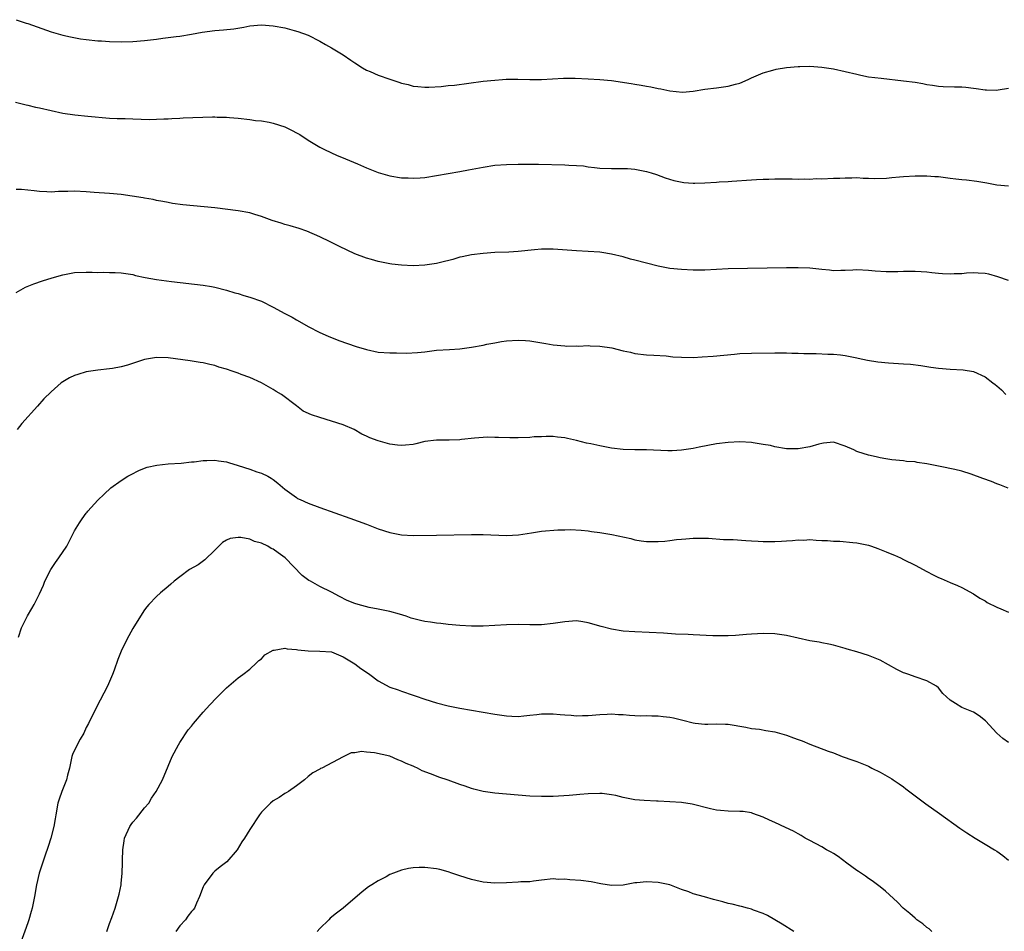
# Model space of a CAD drawing. Units: inches. Extents: x 2583000 to 2586000, y 1545000 to 1548000.
# Drawn here: x 2583342 to 2583510, y 1547843 to 1547999 of the extents above; entities that cross this region are included whole.
import ezdxf

# ---------------------------------------------------------------- set-up
doc = ezdxf.new("R2010")
doc.units = ezdxf.units.IN
doc.header["$MEASUREMENT"] = 0
doc.layers.add('LD25831545_10ft', color=52, linetype='Continuous')

msp = doc.modelspace()

# ---------------------------------------------------------------- linework, layer by layer
at = {"layer": 'LD25831545_10ft'}
for points, elevation in [([(2583341, 1547999.26), (2583342.68, 1547998.68), (2583343, 1547998.59), (2583347, 1547997.2), (2583349, 1547996.6), (2583350.3, 1547996.3), (2583352, 1547996), (2583353, 1547995.87), (2583355, 1547995.64), (2583355.61, 1547995.61), (2583357, 1547995.51), (2583359, 1547995.48), (2583361, 1547995.54), (2583363, 1547995.7), (2583365, 1547995.95), (2583366.11, 1547996.11), (2583367, 1547996.2), (2583368.38, 1547996.38), (2583369, 1547996.44), (2583371, 1547996.78), (2583372.86, 1547997.14), (2583375, 1547997.41), (2583376.48, 1547997.52), (2583378.28, 1547997.72), (2583380.01, 1547997.99), (2583381, 1547998.19), (2583383, 1547998.38), (2583385, 1547998.23), (2583387, 1547997.84), (2583388.6, 1547997.4), (2583389.25, 1547997.25), (2583391, 1547996.59), (2583393, 1547995.58), (2583393.97, 1547995), (2583395, 1547994.42), (2583397, 1547993.21), (2583398.34, 1547992.34), (2583399, 1547991.84), (2583400.3, 1547991), (2583401, 1547990.62), (2583401.63, 1547990.37), (2583403, 1547989.78), (2583405, 1547989.05), (2583406.56, 1547988.56), (2583407, 1547988.38), (2583408.15, 1547988.15), (2583409, 1547987.87), (2583409.82, 1547987.82), (2583411, 1547987.69), (2583411.7, 1547987.7), (2583413.81, 1547987.81), (2583415, 1547987.96), (2583416.06, 1547988.06), (2583421, 1547988.7), (2583423, 1547988.92), (2583424.3, 1547989), (2583424.96, 1547989.04), (2583426.95, 1547989.05), (2583428.98, 1547989.02), (2583431, 1547989.03), (2583434.77, 1547989.23), (2583436.77, 1547989.23), (2583439, 1547989.15), (2583441, 1547989.02), (2583443, 1547988.82), (2583446.34, 1547988.34), (2583447, 1547988.21), (2583448.06, 1547988.06), (2583449, 1547987.87), (2583449.75, 1547987.75), (2583451, 1547987.48), (2583451.43, 1547987.43), (2583453, 1547987.08), (2583455.14, 1547986.86), (2583457, 1547987.01), (2583459, 1547987.33), (2583461, 1547987.59), (2583463, 1547987.89), (2583464.23, 1547988.23), (2583465, 1547988.41), (2583466.39, 1547989), (2583467, 1547989.28), (2583468.2, 1547989.8), (2583469, 1547990.16), (2583470.62, 1547990.62), (2583471.23, 1547990.77), (2583473, 1547991.05), (2583475, 1547991.24), (2583475.23, 1547991.23), (2583477, 1547991.27), (2583479, 1547991.12), (2583481, 1547990.81), (2583483, 1547990.4), (2583485, 1547989.9), (2583485.73, 1547989.73), (2583487, 1547989.48), (2583489.21, 1547989.21), (2583493, 1547988.81), (2583495, 1547988.54), (2583496.31, 1547988.31), (2583497, 1547988.17), (2583498.01, 1547988.02), (2583499, 1547987.84), (2583499.81, 1547987.81), (2583501.76, 1547987.76), (2583503, 1547987.78), (2583503.71, 1547987.71), (2583505, 1547987.54), (2583505.49, 1547987.49), (2583507, 1547987.22), (2583507.23, 1547987.23), (2583509, 1547987.19), (2583509.25, 1547987.25), (2583511, 1547987.5)], 7080), ([(2583340.86, 1547985.14), (2583342.67, 1547984.67), (2583343, 1547984.62), (2583344.28, 1547984.28), (2583345, 1547984.13), (2583347, 1547983.67), (2583349, 1547983.25), (2583351.06, 1547982.94), (2583353.28, 1547982.72), (2583357, 1547982.4), (2583358.31, 1547982.31), (2583359.68, 1547982.32), (2583361, 1547982.27), (2583363.82, 1547982.18), (2583365, 1547982.2), (2583366.26, 1547982.26), (2583367, 1547982.28), (2583367.67, 1547982.33), (2583369, 1547982.39), (2583369.57, 1547982.43), (2583374.6, 1547982.6), (2583375, 1547982.59), (2583375.45, 1547982.55), (2583377, 1547982.55), (2583377.53, 1547982.47), (2583379, 1547982.36), (2583381, 1547982.14), (2583382, 1547982), (2583383, 1547981.91), (2583384.31, 1547981.69), (2583385, 1547981.55), (2583387, 1547980.91), (2583388.27, 1547980.27), (2583389, 1547979.88), (2583389.56, 1547979.56), (2583391, 1547978.59), (2583393, 1547977.39), (2583393.81, 1547977), (2583396.01, 1547976.01), (2583397, 1547975.61), (2583397.41, 1547975.41), (2583399.44, 1547974.56), (2583401, 1547973.88), (2583403, 1547973.09), (2583404.61, 1547972.61), (2583405, 1547972.51), (2583407, 1547972.18), (2583408.14, 1547972.14), (2583409, 1547972.08), (2583410.18, 1547972.18), (2583411, 1547972.23), (2583417, 1547973.22), (2583418.5, 1547973.5), (2583421, 1547974), (2583423, 1547974.3), (2583425, 1547974.44), (2583427, 1547974.47), (2583430.47, 1547974.47), (2583435, 1547974.37), (2583435.69, 1547974.31), (2583437, 1547974.28), (2583438.19, 1547974.19), (2583439, 1547974.06), (2583440.09, 1547973.91), (2583441, 1547973.82), (2583443, 1547973.75), (2583445, 1547973.78), (2583445.74, 1547973.74), (2583447, 1547973.65), (2583449, 1547973.23), (2583449.79, 1547973), (2583450.7, 1547972.7), (2583452.17, 1547972.17), (2583453.69, 1547971.69), (2583455.37, 1547971.37), (2583457, 1547971.27), (2583457.26, 1547971.26), (2583459, 1547971.31), (2583461, 1547971.41), (2583461.45, 1547971.45), (2583463, 1547971.54), (2583463.59, 1547971.59), (2583467, 1547971.83), (2583467.86, 1547971.86), (2583469, 1547971.93), (2583469.93, 1547971.93), (2583471, 1547971.97), (2583473.97, 1547971.97), (2583475, 1547971.93), (2583475.99, 1547971.99), (2583477, 1547971.94), (2583478.04, 1547972.04), (2583479, 1547972.01), (2583481, 1547972.11), (2583482.11, 1547972.11), (2583483, 1547972.18), (2583484.14, 1547972.14), (2583485, 1547972.19), (2583486.1, 1547972.1), (2583487, 1547972.12), (2583488.06, 1547972.06), (2583490.12, 1547972.12), (2583491, 1547972.21), (2583492.31, 1547972.31), (2583493, 1547972.4), (2583495, 1547972.51), (2583496.51, 1547972.51), (2583497, 1547972.5), (2583498.41, 1547972.41), (2583499, 1547972.36), (2583500.22, 1547972.22), (2583501, 1547972.11), (2583502.01, 1547972), (2583503, 1547971.86), (2583503.81, 1547971.81), (2583505.59, 1547971.59), (2583507.29, 1547971.29), (2583509, 1547970.93), (2583511, 1547970.77)], 7090), ([(2583511, 1547954.58), (2583509.21, 1547955.21), (2583507.63, 1547955.63), (2583507, 1547955.74), (2583505.83, 1547955.83), (2583505, 1547955.85), (2583503.79, 1547955.79), (2583503, 1547955.73), (2583501.68, 1547955.69), (2583501, 1547955.64), (2583499.72, 1547955.72), (2583499, 1547955.74), (2583497.89, 1547955.89), (2583497, 1547955.97), (2583496.05, 1547956.05), (2583495, 1547956.1), (2583493, 1547956.09), (2583492.04, 1547956.04), (2583490.04, 1547956.04), (2583488.16, 1547956.16), (2583487, 1547956.3), (2583485, 1547956.37), (2583484.35, 1547956.35), (2583483, 1547956.25), (2583482.27, 1547956.27), (2583481, 1547956.23), (2583480.32, 1547956.32), (2583479, 1547956.43), (2583477, 1547956.67), (2583475, 1547956.75), (2583473, 1547956.73), (2583463, 1547956.53), (2583459, 1547956.35), (2583457, 1547956.33), (2583455, 1547956.43), (2583453, 1547956.64), (2583451, 1547957.01), (2583449, 1547957.51), (2583447, 1547958.05), (2583446.23, 1547958.23), (2583445, 1547958.59), (2583443, 1547959.08), (2583441.33, 1547959.33), (2583441, 1547959.39), (2583439, 1547959.53), (2583437, 1547959.63), (2583433, 1547959.93), (2583431.94, 1547959.94), (2583431, 1547959.92), (2583429.81, 1547959.81), (2583427, 1547959.52), (2583425.42, 1547959.42), (2583423, 1547959.33), (2583421, 1547959.18), (2583419, 1547958.95), (2583417.4, 1547958.6), (2583417, 1547958.54), (2583415.82, 1547958.18), (2583413.67, 1547957.67), (2583413, 1547957.48), (2583412.59, 1547957.41), (2583411, 1547957.18), (2583409, 1547957.09), (2583407, 1547957.17), (2583405.36, 1547957.36), (2583405, 1547957.43), (2583403, 1547957.84), (2583401.87, 1547958.13), (2583401, 1547958.39), (2583399, 1547959.12), (2583396.36, 1547960.36), (2583394.79, 1547961.21), (2583393, 1547962.04), (2583390.79, 1547963), (2583389.46, 1547963.46), (2583387.93, 1547963.93), (2583387, 1547964.18), (2583386.37, 1547964.37), (2583384.85, 1547964.85), (2583383, 1547965.52), (2583381.86, 1547965.86), (2583381, 1547966.13), (2583379, 1547966.5), (2583375, 1547967), (2583373.21, 1547967.21), (2583369.54, 1547967.54), (2583367.77, 1547967.77), (2583367, 1547967.9), (2583366.1, 1547968.1), (2583365, 1547968.28), (2583364.44, 1547968.44), (2583363, 1547968.65), (2583362.72, 1547968.72), (2583359, 1547969.29), (2583357, 1547969.48), (2583354.34, 1547969.66), (2583353, 1547969.77), (2583351, 1547969.86), (2583349.81, 1547969.81), (2583348.21, 1547969.79), (2583347, 1547969.7), (2583346.25, 1547969.75), (2583345, 1547969.79), (2583344.09, 1547969.91), (2583341.87, 1547970.13), (2583341, 1547970.15)], 7100), ([(2583341, 1547952.53), (2583342.59, 1547953.41), (2583344, 1547954), (2583345.49, 1547954.51), (2583347.13, 1547955), (2583349, 1547955.52), (2583351, 1547955.91), (2583353, 1547956), (2583353.99, 1547955.99), (2583355, 1547955.94), (2583355.97, 1547955.97), (2583357, 1547955.92), (2583357.94, 1547955.94), (2583359, 1547955.89), (2583359.75, 1547955.75), (2583361, 1547955.6), (2583361.43, 1547955.43), (2583363.08, 1547955.08), (2583365, 1547954.72), (2583367.62, 1547954.38), (2583373, 1547953.76), (2583374.47, 1547953.53), (2583375, 1547953.43), (2583377, 1547952.92), (2583378.45, 1547952.45), (2583379, 1547952.31), (2583380, 1547952), (2583381, 1547951.72), (2583383, 1547951), (2583385, 1547950), (2583387, 1547948.92), (2583388.26, 1547948.26), (2583389, 1547947.83), (2583389.54, 1547947.54), (2583391, 1547946.68), (2583393, 1547945.65), (2583394.47, 1547945), (2583396.29, 1547944.29), (2583397.77, 1547943.77), (2583399.26, 1547943.26), (2583401, 1547942.72), (2583403, 1547942.29), (2583405, 1547942.14), (2583406.17, 1547942.17), (2583407.87, 1547942.13), (2583409.76, 1547942.24), (2583411, 1547942.35), (2583413, 1547942.59), (2583415.24, 1547942.76), (2583417, 1547942.87), (2583419, 1547943.11), (2583421, 1547943.48), (2583421.64, 1547943.64), (2583423, 1547943.89), (2583424.12, 1547944.13), (2583425, 1547944.24), (2583427, 1547944.36), (2583428.25, 1547944.25), (2583429, 1547944.2), (2583431.74, 1547943.74), (2583433, 1547943.51), (2583435, 1547943.34), (2583435.32, 1547943.32), (2583437, 1547943.34), (2583437.33, 1547943.33), (2583439, 1547943.39), (2583439.36, 1547943.36), (2583441, 1547943.33), (2583443.02, 1547943.02), (2583445, 1547942.51), (2583446.25, 1547942.25), (2583447, 1547942.05), (2583449, 1547941.84), (2583450.22, 1547941.78), (2583452.38, 1547941.62), (2583453.49, 1547941.49), (2583455, 1547941.39), (2583457, 1547941.38), (2583458.54, 1547941.46), (2583460.41, 1547941.59), (2583464.04, 1547941.96), (2583465, 1547942.04), (2583467, 1547942.11), (2583471, 1547942.17), (2583473, 1547942.17), (2583473.88, 1547942.12), (2583475, 1547942.1), (2583475.97, 1547942.03), (2583477, 1547942.04), (2583478.06, 1547942.06), (2583480.08, 1547941.92), (2583481, 1547941.92), (2583482.21, 1547941.79), (2583483, 1547941.72), (2583485, 1547941.32), (2583485.24, 1547941.24), (2583486.88, 1547940.88), (2583488.61, 1547940.61), (2583490.44, 1547940.44), (2583493, 1547940.3), (2583494.2, 1547940.2), (2583495.99, 1547939.99), (2583497, 1547939.81), (2583497.73, 1547939.73), (2583499, 1547939.52), (2583501, 1547939.37), (2583503.26, 1547939.26), (2583505, 1547938.96), (2583507, 1547938.07), (2583508.35, 1547937), (2583508.73, 1547936.73), (2583509, 1547936.48), (2583509.8, 1547935.8), (2583510.53, 1547935)], 7110), ([(2583510.96, 1547918.96), (2583509.55, 1547919.55), (2583509, 1547919.71), (2583508.11, 1547920.11), (2583506.62, 1547920.62), (2583504.64, 1547921.36), (2583503, 1547921.87), (2583501.82, 1547922.18), (2583499.3, 1547922.7), (2583499, 1547922.75), (2583497, 1547923.15), (2583495.39, 1547923.39), (2583495, 1547923.47), (2583493.56, 1547923.56), (2583493, 1547923.63), (2583491, 1547923.8), (2583490.01, 1547924.01), (2583489, 1547924.14), (2583488.33, 1547924.33), (2583487, 1547924.61), (2583485.18, 1547925.18), (2583485, 1547925.25), (2583484.49, 1547925.51), (2583483, 1547926.18), (2583481, 1547926.86), (2583479.34, 1547926.66), (2583479, 1547926.64), (2583478.52, 1547926.52), (2583477, 1547926.03), (2583475, 1547925.68), (2583474.29, 1547925.71), (2583473, 1547925.73), (2583471, 1547926.07), (2583470.25, 1547926.25), (2583469, 1547926.47), (2583467.28, 1547926.72), (2583467, 1547926.78), (2583465, 1547926.92), (2583463, 1547926.81), (2583461, 1547926.54), (2583458, 1547926), (2583457, 1547925.78), (2583455, 1547925.45), (2583453.38, 1547925.38), (2583453, 1547925.35), (2583452.65, 1547925.35), (2583449, 1547925.55), (2583447, 1547925.56), (2583445, 1547925.59), (2583443, 1547925.82), (2583441, 1547926.2), (2583439.46, 1547926.54), (2583438.69, 1547926.69), (2583437, 1547927.13), (2583435.46, 1547927.46), (2583435, 1547927.59), (2583433.72, 1547927.72), (2583433, 1547927.81), (2583431.82, 1547927.82), (2583431, 1547927.77), (2583429.74, 1547927.74), (2583429, 1547927.66), (2583427, 1547927.59), (2583425.57, 1547927.57), (2583423.63, 1547927.63), (2583423, 1547927.67), (2583421.68, 1547927.68), (2583421, 1547927.67), (2583419.54, 1547927.54), (2583417.28, 1547927.28), (2583417, 1547927.26), (2583415.2, 1547927.2), (2583413.2, 1547927.2), (2583413, 1547927.18), (2583411, 1547926.94), (2583409.46, 1547926.54), (2583409, 1547926.47), (2583407.69, 1547926.31), (2583407, 1547926.26), (2583406.33, 1547926.33), (2583405, 1547926.49), (2583403, 1547927.05), (2583401.58, 1547927.58), (2583401, 1547927.85), (2583400.23, 1547928.23), (2583398.88, 1547929), (2583397, 1547929.8), (2583395, 1547930.45), (2583393, 1547931.06), (2583391.56, 1547931.56), (2583390.18, 1547932.18), (2583389, 1547933.05), (2583386.43, 1547935), (2583385.52, 1547935.52), (2583385, 1547935.87), (2583383, 1547937.02), (2583381, 1547937.91), (2583379.55, 1547938.45), (2583379, 1547938.67), (2583377.98, 1547939), (2583377, 1547939.35), (2583375.73, 1547939.73), (2583375, 1547939.98), (2583374.15, 1547940.15), (2583373, 1547940.47), (2583372.53, 1547940.53), (2583370.8, 1547940.8), (2583367, 1547941.29), (2583365, 1547941.34), (2583362.98, 1547941.02), (2583360.07, 1547940.07), (2583359, 1547939.77), (2583357.49, 1547939.49), (2583357, 1547939.41), (2583355, 1547939.17), (2583353.76, 1547939), (2583353, 1547938.88), (2583351.55, 1547938.45), (2583351, 1547938.27), (2583350.14, 1547937.86), (2583349, 1547937.2), (2583348.72, 1547937), (2583347, 1547935.49), (2583345.73, 1547934.27), (2583344.64, 1547933), (2583341.95, 1547930.05), (2583341.13, 1547929)], 7120), ([(2583341.41, 1547893.41), (2583341.92, 1547895), (2583342.91, 1547897.09), (2583343.68, 1547898.32), (2583344.09, 1547899), (2583345, 1547900.85), (2583345.67, 1547902.33), (2583345.89, 1547903), (2583346.91, 1547905), (2583347.75, 1547906.25), (2583348.31, 1547907), (2583349.66, 1547909), (2583351, 1547911.65), (2583351.82, 1547913), (2583352.28, 1547913.72), (2583353, 1547914.69), (2583353.14, 1547914.86), (2583353.29, 1547915), (2583355, 1547916.93), (2583356.04, 1547917.96), (2583357.21, 1547919), (2583359, 1547920.26), (2583360.14, 1547921), (2583360.68, 1547921.32), (2583362.01, 1547921.99), (2583363, 1547922.4), (2583363.45, 1547922.55), (2583365.07, 1547922.93), (2583367, 1547923.12), (2583369.24, 1547923.24), (2583371, 1547923.45), (2583371.48, 1547923.48), (2583373, 1547923.7), (2583373.68, 1547923.68), (2583375, 1547923.77), (2583375.65, 1547923.65), (2583377, 1547923.49), (2583377.36, 1547923.36), (2583379, 1547922.87), (2583381, 1547922.23), (2583382.23, 1547921.77), (2583383, 1547921.55), (2583384.13, 1547921), (2583384.7, 1547920.7), (2583385, 1547920.45), (2583385.84, 1547919.84), (2583387, 1547918.81), (2583389, 1547917.34), (2583389.21, 1547917.21), (2583389.64, 1547917), (2583391, 1547916.39), (2583393, 1547915.65), (2583398.17, 1547913.83), (2583401, 1547912.78), (2583403, 1547912.01), (2583405, 1547911.34), (2583407, 1547910.95), (2583409, 1547910.86), (2583413, 1547910.9), (2583419, 1547911.04), (2583421, 1547911.05), (2583425, 1547910.87), (2583427.05, 1547910.95), (2583429.3, 1547911.3), (2583431, 1547911.58), (2583433.81, 1547911.81), (2583435, 1547911.82), (2583435.88, 1547911.88), (2583437.77, 1547911.77), (2583439, 1547911.65), (2583439.54, 1547911.54), (2583441, 1547911.39), (2583441.31, 1547911.31), (2583443.03, 1547911.03), (2583446.32, 1547910.32), (2583447, 1547910.1), (2583448.07, 1547909.93), (2583449, 1547909.8), (2583451, 1547909.8), (2583452.11, 1547909.89), (2583453, 1547909.98), (2583454.14, 1547910.14), (2583455, 1547910.23), (2583455.73, 1547910.27), (2583457, 1547910.39), (2583459.63, 1547910.37), (2583462.19, 1547910.19), (2583463, 1547910.19), (2583463.85, 1547910.15), (2583466, 1547910), (2583467, 1547909.91), (2583468.12, 1547909.88), (2583469, 1547909.82), (2583471, 1547909.84), (2583472.13, 1547909.87), (2583473, 1547909.95), (2583474.03, 1547909.97), (2583475, 1547910.11), (2583475.92, 1547910.08), (2583477, 1547910.14), (2583478.06, 1547910.06), (2583479, 1547910.01), (2583480.01, 1547909.99), (2583481, 1547909.88), (2583482.14, 1547909.86), (2583484.34, 1547909.66), (2583485, 1547909.57), (2583487, 1547909.17), (2583487.56, 1547909), (2583488.63, 1547908.63), (2583490.07, 1547908.07), (2583491, 1547907.66), (2583491.47, 1547907.47), (2583492.48, 1547907), (2583493, 1547906.75), (2583495, 1547905.75), (2583497, 1547904.66), (2583498.13, 1547904.13), (2583499, 1547903.65), (2583499.49, 1547903.49), (2583501, 1547902.77), (2583502.26, 1547902.26), (2583503, 1547901.92), (2583505, 1547900.86), (2583506.1, 1547900.1), (2583507, 1547899.63), (2583507.38, 1547899.38), (2583509, 1547898.56), (2583509.71, 1547898.29), (2583511, 1547897.74)], 7130), ([(2583511, 1547875.38), (2583510.06, 1547876.06), (2583508.99, 1547876.99), (2583507.06, 1547879.06), (2583505.97, 1547879.97), (2583505, 1547880.56), (2583503, 1547881.37), (2583501.92, 1547882.08), (2583501, 1547882.6), (2583499.75, 1547883.75), (2583499, 1547884.73), (2583498.68, 1547885), (2583497, 1547885.93), (2583495, 1547886.6), (2583493.93, 1547887), (2583493.23, 1547887.23), (2583493, 1547887.33), (2583491.88, 1547887.88), (2583489, 1547889.47), (2583487, 1547890.31), (2583485, 1547890.9), (2583483.35, 1547891.35), (2583483, 1547891.48), (2583481.8, 1547891.8), (2583481, 1547892.03), (2583480.22, 1547892.22), (2583479, 1547892.45), (2583478.56, 1547892.56), (2583477, 1547892.81), (2583473, 1547893.69), (2583471, 1547893.97), (2583469, 1547894.04), (2583468.01, 1547893.99), (2583467, 1547893.95), (2583466.13, 1547893.87), (2583464.26, 1547893.74), (2583463, 1547893.67), (2583461.67, 1547893.67), (2583461, 1547893.64), (2583460.35, 1547893.65), (2583457, 1547893.82), (2583456.12, 1547893.88), (2583453.96, 1547893.96), (2583451.91, 1547894.09), (2583447, 1547894.33), (2583445, 1547894.46), (2583443, 1547894.77), (2583441.24, 1547895.24), (2583439, 1547895.91), (2583438.06, 1547896.06), (2583437, 1547896.2), (2583435, 1547896.07), (2583433, 1547895.75), (2583431, 1547895.53), (2583429, 1547895.54), (2583427, 1547895.62), (2583425, 1547895.56), (2583423, 1547895.4), (2583421, 1547895.31), (2583419, 1547895.34), (2583417, 1547895.44), (2583415, 1547895.58), (2583413.75, 1547895.75), (2583413, 1547895.8), (2583411.99, 1547895.99), (2583411, 1547896.13), (2583410.29, 1547896.29), (2583408.69, 1547896.69), (2583407.79, 1547897), (2583406.65, 1547897.35), (2583405, 1547897.8), (2583403, 1547898.24), (2583401.48, 1547898.52), (2583399.58, 1547899), (2583399, 1547899.17), (2583397.72, 1547899.72), (2583396.38, 1547900.38), (2583395, 1547901.14), (2583393, 1547902.09), (2583391.42, 1547903), (2583391.14, 1547903.14), (2583390.01, 1547904.01), (2583387.09, 1547907), (2583385.88, 1547907.88), (2583385, 1547908.49), (2583384.65, 1547908.65), (2583384.1, 1547909), (2583383, 1547909.55), (2583381.84, 1547909.84), (2583381, 1547910.24), (2583379.49, 1547910.51), (2583379, 1547910.51), (2583377.67, 1547910.33), (2583377, 1547910.05), (2583376.32, 1547909.68), (2583375, 1547908.36), (2583373.33, 1547906.67), (2583372.16, 1547905.84), (2583370.7, 1547905), (2583369, 1547903.75), (2583368.04, 1547903), (2583367.5, 1547902.5), (2583367, 1547902.09), (2583365.69, 1547901), (2583365, 1547900.37), (2583363.7, 1547899), (2583363.38, 1547898.62), (2583363, 1547898.13), (2583362.28, 1547897), (2583361, 1547894.9), (2583359.95, 1547893), (2583358.98, 1547891), (2583358.41, 1547889.59), (2583357.79, 1547887.79), (2583357.49, 1547887), (2583357, 1547885.82), (2583356.63, 1547885), (2583355.39, 1547882.61), (2583354.68, 1547881.32), (2583353.37, 1547878.63), (2583353, 1547877.95), (2583352.55, 1547877), (2583351.93, 1547875.93), (2583351.42, 1547875), (2583350.66, 1547873.34), (2583350.53, 1547873), (2583350.1, 1547871), (2583349.78, 1547869.78), (2583349.61, 1547869), (2583348.8, 1547867), (2583348.33, 1547865.67), (2583348.14, 1547865), (2583347.79, 1547863), (2583347.69, 1547862.31), (2583347.46, 1547861), (2583346.91, 1547859), (2583346.47, 1547857.53), (2583345.88, 1547855.88), (2583344.93, 1547853), (2583344.47, 1547851), (2583344.11, 1547849), (2583343.72, 1547847), (2583343.58, 1547846.42), (2583343.18, 1547845), (2583343, 1547844.46), (2583341.73, 1547841)], 7140), ([(2583356.5, 1547843), (2583357, 1547844.36), (2583357.4, 1547845.4), (2583357.93, 1547847), (2583358.54, 1547849), (2583358.63, 1547849.37), (2583358.98, 1547851), (2583359, 1547851.23), (2583359.17, 1547853), (2583359.23, 1547854.77), (2583359.21, 1547855.21), (2583359.25, 1547857), (2583359.5, 1547858.5), (2583359.54, 1547859), (2583360.46, 1547861), (2583360.68, 1547861.32), (2583361, 1547861.73), (2583361.6, 1547862.4), (2583363, 1547864.2), (2583363.71, 1547865), (2583364.19, 1547865.81), (2583364.95, 1547867), (2583366.05, 1547869), (2583367, 1547871.29), (2583367.73, 1547873), (2583368.78, 1547875), (2583369, 1547875.36), (2583370.47, 1547877.53), (2583371, 1547878.19), (2583371.35, 1547878.65), (2583373, 1547880.58), (2583374.17, 1547881.83), (2583375.29, 1547883), (2583377, 1547884.73), (2583378.21, 1547885.79), (2583379, 1547886.43), (2583379.82, 1547887), (2583381, 1547887.94), (2583382.18, 1547889), (2583382.57, 1547889.43), (2583383, 1547889.74), (2583383.59, 1547890.41), (2583385, 1547891.22), (2583385.2, 1547891.2), (2583387, 1547891.56), (2583387.42, 1547891.42), (2583389, 1547891.31), (2583389.25, 1547891.25), (2583391, 1547891.07), (2583393.04, 1547891.04), (2583395, 1547890.89), (2583397, 1547890.07), (2583399, 1547888.86), (2583400.04, 1547888.04), (2583401, 1547887.41), (2583401.59, 1547887), (2583403, 1547885.97), (2583405, 1547884.88), (2583406.41, 1547884.41), (2583407, 1547884.17), (2583409, 1547883.5), (2583409.36, 1547883.36), (2583411, 1547882.78), (2583413, 1547882.16), (2583415, 1547881.66), (2583417, 1547881.24), (2583419, 1547880.89), (2583423, 1547880.23), (2583425, 1547879.94), (2583425.91, 1547879.91), (2583427, 1547879.84), (2583427.95, 1547879.95), (2583429, 1547880.03), (2583430.19, 1547880.19), (2583431, 1547880.28), (2583432.29, 1547880.29), (2583433, 1547880.28), (2583434.19, 1547880.19), (2583435, 1547880.09), (2583436.06, 1547880.06), (2583437, 1547879.95), (2583438, 1547880), (2583439, 1547879.99), (2583441, 1547880.19), (2583442.23, 1547880.23), (2583443, 1547880.29), (2583444.17, 1547880.17), (2583445, 1547880.17), (2583446.05, 1547880.05), (2583447, 1547880.02), (2583447.96, 1547879.96), (2583449, 1547879.98), (2583449.92, 1547879.92), (2583451, 1547879.95), (2583451.84, 1547879.84), (2583453, 1547879.73), (2583453.61, 1547879.61), (2583455, 1547879.26), (2583455.22, 1547879.22), (2583457, 1547878.74), (2583457.3, 1547878.7), (2583459, 1547878.52), (2583459.49, 1547878.51), (2583461, 1547878.56), (2583462.53, 1547878.53), (2583463, 1547878.49), (2583466.01, 1547877.99), (2583467, 1547877.79), (2583468.36, 1547877.64), (2583469.43, 1547877.43), (2583471, 1547877.19), (2583473, 1547876.62), (2583474.19, 1547876.19), (2583475, 1547875.87), (2583475.64, 1547875.64), (2583477, 1547875.08), (2583480.11, 1547873.89), (2583481, 1547873.58), (2583482.53, 1547873), (2583484.35, 1547872.35), (2583485, 1547872.11), (2583487, 1547871.29), (2583487.6, 1547871), (2583489, 1547870.28), (2583491, 1547869.14), (2583491.23, 1547869), (2583492.26, 1547868.26), (2583493, 1547867.77), (2583493.42, 1547867.42), (2583495, 1547866.21), (2583496.85, 1547864.85), (2583499.21, 1547863.21), (2583502.7, 1547860.7), (2583503.9, 1547859.9), (2583505.31, 1547859), (2583507, 1547857.97), (2583508.64, 1547857), (2583509, 1547856.77), (2583510.02, 1547856.02), (2583511, 1547855.23)], 7150), ([(2583497.86, 1547843), (2583497.42, 1547843.42), (2583497, 1547843.69), (2583496.31, 1547844.31), (2583495.33, 1547845), (2583495, 1547845.26), (2583494.09, 1547846.09), (2583492.97, 1547847), (2583491.99, 1547847.99), (2583489.91, 1547849.91), (2583489, 1547850.65), (2583488.54, 1547851), (2583487.65, 1547851.65), (2583487, 1547852.04), (2583486.49, 1547852.49), (2583485.29, 1547853.29), (2583485, 1547853.46), (2583483.31, 1547854.69), (2583481.84, 1547855.84), (2583481, 1547856.33), (2583480.6, 1547856.6), (2583479.83, 1547857), (2583479, 1547857.49), (2583477, 1547858.55), (2583476.2, 1547859), (2583475.46, 1547859.46), (2583475, 1547859.69), (2583474.18, 1547860.18), (2583472.83, 1547860.83), (2583471, 1547861.65), (2583470.04, 1547862.04), (2583469, 1547862.55), (2583467.23, 1547863.23), (2583467, 1547863.32), (2583465.53, 1547863.53), (2583465, 1547863.57), (2583463, 1547863.59), (2583461.69, 1547863.69), (2583461, 1547863.78), (2583459.98, 1547863.98), (2583456.8, 1547864.8), (2583455, 1547865.07), (2583453, 1547865.23), (2583451, 1547865.32), (2583450.69, 1547865.31), (2583448.59, 1547865.41), (2583447, 1547865.57), (2583445, 1547865.97), (2583443.71, 1547866.29), (2583443, 1547866.4), (2583441.39, 1547866.61), (2583441, 1547866.62), (2583439, 1547866.59), (2583437.56, 1547866.44), (2583437, 1547866.43), (2583435.72, 1547866.28), (2583433, 1547866.11), (2583431, 1547866.12), (2583429, 1547866.19), (2583427, 1547866.34), (2583423, 1547866.71), (2583421, 1547866.98), (2583419.4, 1547867.4), (2583419, 1547867.49), (2583417.9, 1547867.9), (2583417, 1547868.19), (2583415, 1547868.91), (2583413.42, 1547869.42), (2583413, 1547869.59), (2583411.97, 1547870.03), (2583410.52, 1547870.52), (2583409.73, 1547871), (2583409.21, 1547871.21), (2583409, 1547871.32), (2583407.79, 1547871.79), (2583407, 1547872.19), (2583406.39, 1547872.39), (2583404.99, 1547873.01), (2583402.38, 1547873.62), (2583401, 1547873.71), (2583400.18, 1547873.82), (2583399, 1547873.62), (2583398.39, 1547873.61), (2583397, 1547872.93), (2583393.33, 1547871), (2583393.1, 1547870.9), (2583393, 1547870.83), (2583391.82, 1547870.18), (2583391, 1547869.55), (2583390.38, 1547869), (2583389, 1547867.97), (2583387.63, 1547867), (2583387.24, 1547866.76), (2583387, 1547866.63), (2583386.04, 1547865.96), (2583385, 1547865.35), (2583384.58, 1547865), (2583383, 1547863.43), (2583382.67, 1547863), (2583381, 1547860.47), (2583380.08, 1547859), (2583379.65, 1547858.35), (2583378.84, 1547857), (2583377.06, 1547854.94), (2583375.96, 1547854.04), (2583375, 1547853.32), (2583374.69, 1547853), (2583373.18, 1547851), (2583373, 1547850.62), (2583372.39, 1547849), (2583371.86, 1547847.86), (2583371.52, 1547847), (2583371.29, 1547846.71), (2583371, 1547846.39), (2583370.42, 1547845.58), (2583369.97, 1547845), (2583369, 1547843.93), (2583368.35, 1547843)], 7160), ([(2583474.22, 1547843), (2583472.22, 1547844.22), (2583469.71, 1547845.71), (2583469, 1547846.05), (2583467.34, 1547846.66), (2583467, 1547846.82), (2583466.28, 1547847), (2583465.28, 1547847.28), (2583465, 1547847.32), (2583463.68, 1547847.68), (2583463, 1547847.79), (2583462.07, 1547848.07), (2583460.47, 1547848.47), (2583458.9, 1547848.9), (2583457, 1547849.46), (2583456.25, 1547849.75), (2583455, 1547850.17), (2583453, 1547850.95), (2583451, 1547851.38), (2583449, 1547851.49), (2583447.31, 1547851.31), (2583447, 1547851.3), (2583445, 1547850.94), (2583443, 1547850.85), (2583441.15, 1547851.15), (2583439.49, 1547851.49), (2583437.71, 1547851.71), (2583435.83, 1547851.83), (2583435, 1547851.93), (2583433.91, 1547851.91), (2583433, 1547851.98), (2583431, 1547851.75), (2583429.62, 1547851.62), (2583429, 1547851.51), (2583427.47, 1547851.47), (2583427, 1547851.41), (2583425, 1547851.33), (2583423, 1547851.26), (2583421, 1547851.43), (2583419.72, 1547851.72), (2583419, 1547851.87), (2583417, 1547852.5), (2583415.63, 1547853), (2583415, 1547853.2), (2583413.59, 1547853.59), (2583413, 1547853.72), (2583411, 1547853.97), (2583410.04, 1547853.96), (2583409, 1547853.89), (2583408.21, 1547853.79), (2583407, 1547853.47), (2583405.65, 1547853), (2583405, 1547852.72), (2583404.36, 1547852.36), (2583403, 1547851.66), (2583401.92, 1547851), (2583401.38, 1547850.62), (2583400.25, 1547849.75), (2583397, 1547847), (2583395.86, 1547846.14), (2583394.76, 1547845.24), (2583394.54, 1547845), (2583393, 1547843.51), (2583392.56, 1547843)], 7170)]:
    msp.add_lwpolyline(points, dxfattribs=dict(at, elevation=elevation))

doc.saveas('drawing.dxf')
